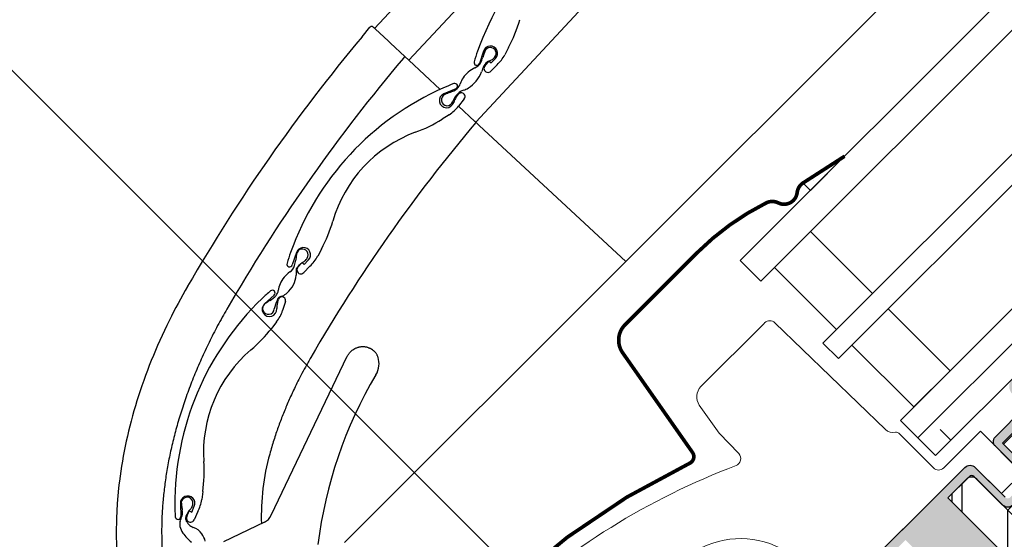
# Model space of a CAD drawing. Units: millimetres. Extents: x -175 to 5795, y -200 to 3067.
# Drawn here: x 1067 to 1202, y 1172 to 1243 of the extents above; entities that cross this region are included whole.
import ezdxf

# ---------------------------------------------------------------- set-up
doc = ezdxf.new("R2010")
doc.units = ezdxf.units.MM
doc.header["$LTSCALE"] = 20
doc.header["$MEASUREMENT"] = 0
doc.layers.get('0').update_dxf_attribs({"plot": 0})
for name, color, linetype in [('VELUX-1_10', 1, 'Continuous'), ('VELUX-1_5', 1, 'Continuous'), ('VELUX-DACHSCHRAFFUR', 8, 'Continuous'), ('VELUX-F-1_10', 1, 'Continuous'), ('VELUX-F-1_5', 1, 'Continuous'), ('VELUX-FENSTER', 5, 'Continuous'), ('VELUX-FENSTERSCHRAFFUR', 8, 'Continuous'), ('VELUX-ROLLLADEN', 7, 'Continuous')]:
    doc.layers.add(name, color=color, linetype=linetype)
doc.layers.get('0').off()
doc.styles.add('Verdana', font='verdana.ttf')
doc.dimstyles.new('Standard_Detail_M_5', dxfattribs={"dimtxt": 10, "dimasz": 12.5, "dimexe": 20, "dimexo": 0, "dimgap": 4, "dimtad": 1, "dimdec": 0, "dimdsep": 46, "dimtxsty": 'Verdana', "dimblk": 'ARCHTICK', "dimcen": 5, "dimdle": 20, "dimclrd": 256, "dimclre": 256, "dimclrt": 256, "dimadec": 0, "dimazin": 0, "dimtfac": 1, "dimtdec": 0, "dimtmove": 1, "dimatfit": 2, "dimldrblk": 'ARCHTICK', "dimfxl": 1, "dimtolj": 1, "dimtzin": 0, "dimlwd": -1, "dimarcsym": 0})

# ---------------------------------------------------------------- blocks, each defined once
blk = doc.blocks.new('_ArchTick')
at = {"color": 0, "linetype": 'ByBlock', "const_width": 0.15}
blk.add_lwpolyline([(-0.5, -0.5), (0.5, 0.5)], dxfattribs=at)
blk = doc.blocks.new('*D23')
at = {"layer": 'Defpoints', "color": 0, "transparency": 16777216}
for p in [(1040.967866947722, 1261.223022054706), (1193.820161398042, 1108.37072784862), (1017.043466242635, 931.5940324107513)]:
    blk.add_point(p, dxfattribs=at)
at = {"layer": 'VELUX-1_5', "transparency": 16777216}
blk.add_line((850.0490361798826, 1070.304190981808), (1055.110002560154, 1275.365157689735), dxfattribs=at)
at = {"layer": 'VELUX-1_5', "lineweight": -2, "transparency": 16777216}
for p, q in [((1193.820161398042, 1108.37072784862), (1026.825731312692, 1275.365157667138)), ((1017.043466242635, 931.5940324107513), (850.0490361572857, 1098.58846222927))]:
    blk.add_line(p, q, dxfattribs=at)
at = {"layer": 'VELUX-1_5', "transparency": 16777216, "xscale": 12.5, "yscale": 12.5, "zscale": 12.5}
for p, rotation in [((1040.967866947722, 1261.223022054706), 45.00000004577487), ((864.191171792315, 1084.446326616837), 225.0000000457749)]:
    blk.add_blockref('_ArchTick', p, dxfattribs=dict(at, rotation=rotation))
at = {"layer": 'VELUX-1_5', "transparency": 16777216, "insert": (946.0683433561875, 1179.345850339199), "char_height": 10, "attachment_point": 5, "rotation": 45.000000045774875, "style": 'Verdana'}
blk.add_mtext('\\A1;25 cm', dxfattribs=at)
blk = doc.blocks.new('Rollladen_u')
at = {"layer": 'VELUX-ROLLLADEN'}
for p, q in [((-77.73324545193555, 133.1345527828643), (31.71813123242714, 251.1245812421911)), ((-73.02887991287434, 128.7722520453801), (36.25788530409007, 246.5848271705281)), ((-63.86470474377779, 120.2712016854011), (45.10294565227066, 237.7397668223474)), ((-81.84598072187553, 62.67252132363637), (69.16210884606502, 213.6806036285532)), ((-79.443311296405, 131.9964455369549), (-78.36431785616446, 133.2891962737199)), ((-78.34542778622654, 133.309796717157), (-78.36431785305331, 133.2891962769727)), ((-78.33713351249594, 133.3177267147884), (-78.34542773934504, 133.3097966699924)), ((-78.32327446961744, 133.3297182135625), (-78.33713351249594, 133.3177267147884)), ((-78.30896459504265, 133.3406578510489), (-78.32327446961744, 133.3297182135625)), ((-78.29428911479522, 133.350551580661), (-78.30896459504265, 133.3406578510489)), ((-78.27932935287299, 133.3594113365941), (-78.29428911479522, 133.350551580661)), ((-78.26416245915175, 133.3672544521566), (-78.27932935287299, 133.3594113365941)), ((-78.24886120962628, 133.374103081994), (-78.26416245915175, 133.3672544521566)), ((-78.2334938629408, 133.3799836432627), (-78.24886120962628, 133.374103081994)), ((-78.21812405354399, 133.3849262801354), (-78.2334938629408, 133.3799836432627)), ((-78.20281074240347, 133.3889643455682), (-78.21812405354399, 133.3849262801354)), ((-78.1876082111362, 133.3921339062476), (-78.20281074240347, 133.3889643455682)), ((-78.17256609510446, 133.3944732753418), (-78.1876082111362, 133.3921339062476)), ((-78.15772945171555, 133.3960225718256), (-78.17256609510446, 133.3944732753418)), ((-78.14313967493194, 133.3968232858269), (-78.15772945171555, 133.3960225718256)), ((-78.1288436217485, 133.3969182472267), (-78.14313967493194, 133.3968232858269)), ((-78.11489032302119, 133.3963533416704), (-78.1288436217485, 133.3969182472267)), ((-78.10132445248291, 133.3951778335686), (-78.11489032302119, 133.3963533416704)), ((-78.08818608859382, 133.3934438429851), (-78.10132445248291, 133.3951778335686)), ((-78.0755075105651, 133.3912051870393), (-78.08818608859382, 133.3934438429851)), ((-78.06328759635994, 133.3885099577603), (-78.0755075105651, 133.3912051870393)), ((-78.05150651552253, 133.3853979851299), (-78.06328759635994, 133.3885099577603)), ((-78.04014225468609, 133.3819028004336), (-78.05150651552253, 133.3853979851299)), ((-78.0291715131998, 133.3780519794934), (-78.04014225468609, 133.3819028004336)), ((-78.01857046927012, 133.3738675343309), (-78.0291715131998, 133.3780519794934)), ((-78.00830612604386, 133.3693620363144), (-78.01857046927012, 133.3738675343309)), ((-77.99841059599657, 133.3645742969092), (-78.00830612604386, 133.3693620363144)), ((-77.98895047472752, 133.3595673853731), (-77.99841059599657, 133.3645742969092)), ((-77.9799764890879, 133.3544068959013), (-77.98895047472752, 133.3595673853731)), ((-77.9715222813088, 133.3491570157568), (-77.9799764890879, 133.3544068959013)), ((-77.96361663707125, 133.3438853666239), (-77.9715222813088, 133.3491570157568)), ((-77.9563416214205, 133.3387047998449), (-77.96361663707125, 133.3438853666239)), ((-77.94996632009429, 133.3338888572029), (-77.9563416214205, 133.3387047998449)), ((-77.94487318685651, 133.3298454376997), (-77.94996632009429, 133.3338888572029)), ((-77.94120240117172, 133.3268182556576), (-77.94487318685651, 133.3298454376997)), ((-77.93865742282036, 133.3246623557413), (-77.94120240117172, 133.3268182556576)), ((-77.93685626444721, 133.3231080718215), (-77.93865742282036, 133.3246623557413)), ((-77.93551084622277, 133.321931883059), (-77.93685626444721, 133.3231080718215)), ((-77.93357313167007, 133.32021630398), (-77.93551084622277, 133.321931883059)), ((-77.9315012631223, 133.3183577631846), (-77.93357313167007, 133.32021630398)), ((-77.9284130380363, 133.3155571122038), (-77.9315012631223, 133.3183577631846)), ((-77.91687267642897, 133.3049844798247), (-77.9284130380363, 133.3155571122038)), ((-77.86000467675785, 133.2525302125391), (-77.91687267642897, 133.3049844798247)), ((-77.65148412070744, 133.0596069680878), (-77.86000467675785, 133.2525302125391)), ((-77.65126786560425, 133.0594065056491), (-75.83625298772859, 131.3768900677444)), ((-75.53277190826589, 131.0953865566116), (-75.83625298772859, 131.3768900677444)), ((-75.53277190826589, 131.0953865566116), (-73.57045166220426, 129.275080023714)), ((-62.82553541464835, 130.0294376048527), (-63.38220620919992, 128.3345797110564)), ((-59.37845074989787, 130.5152177182028), (-59.8967857797677, 129.534184037881)), ((-73.78665102454625, 129.0589382453204), (-74.67507403372133, 127.9945114784223)), ((-73.02889290193116, 128.7722640944093), (-73.57045166220426, 129.275080023714)), ((-68.7404800032291, 124.7760132679664), (-73.02887991287434, 128.7722520453801)), ((-62.60588875211715, 128.0357664925457), (-62.01846242234274, 128.650120211621)), ((-62.01846242234274, 128.650120211621), (-61.7540940858321, 128.3973392556527)), ((-60.96228483431923, 128.1630234028348), (-61.81084286154055, 127.2755678132985)), ((-61.7540940858321, 128.3973392556527), (-61.15269953417215, 129.0263014942115)), ((-66.54207009561105, 123.7149471991145), (-66.23366781345565, 124.1118213842994)), ((-65.44404795409764, 123.4982250338762), (-66.24172333979368, 122.4717191128231)), ((-63.98722817468615, 120.3769605921734), (-66.24414838879466, 122.4686009287957)), ((-65.21713969468419, 121.5168026342728), (-65.33572483568514, 121.6265520929328)), ((-67.52913459093065, 121.3064114278218), (-68.46854270059498, 120.7159787912319)), ((-63.86864245866627, 120.2672105723541), (-63.98722817468615, 120.3769605921734)), ((-63.40056840386115, 119.841101918093), (-63.86469374395346, 120.2711915124675)), ((-43.31185009081673, 101.2066501013682), (-63.40056840386115, 119.841101918093)), ((-84.99031763294533, 102.9052876632404), (-85.50865266281494, 101.9242539829186)), ((-88.43740229769627, 102.419507549891), (-88.99407309224716, 100.724649656094)), ((-87.36596096887955, 100.7874092006902), (-86.7645664172196, 101.4163714392489)), ((-88.21775563516462, 100.4258364375832), (-87.63032930538996, 101.0401901566586)), ((-87.63032930538996, 101.0401901566586), (-87.36596096887955, 100.7874092006902)), ((-86.57415171736648, 100.5530933478726), (-87.42270974458779, 99.66563775833583)), ((-91.03637473953268, 95.52741851913129), (-90.8823103367588, 96.005838048731)), ((-89.93044808259901, 95.69931194437731), (-90.32893210502516, 94.46189087183483)), ((-91.14014431940586, 92.92653929205996), (-91.8209593690458, 92.05041763210761)), ((-80.45631255351032, 89.22971519955765), (-80.4599620137742, 89.22785377659466)), ((-78.33541931878108, 89.27195060960457), (-78.33768974057988, 89.27300349704613)), ((-78.23881238625336, 89.2241752561515), (-78.24076302233311, 89.2251990944444)), ((-78.08124098351118, 89.13270915680027), (-78.0846188543835, 89.13486199996397)), ((-91.88694397587822, 66.4090660255788), (-81.47392078793108, 88.20540916103505)), ((-81.47392078793108, 88.20540916103505), (-81.47335492558841, 88.20659165245252)), ((-112.7925755501428, 70.12797847305569), (-112.9825795202989, 68.02118523476929)), ((-112.6897319337538, 70.9145084762281), (-112.7925755501428, 70.12797847305569)), ((-101.254735144676, 69.66306316609052), (-101.4062775126433, 68.56391204098236)), ((-112.9825795202989, 68.02118523476929), (-113.0905148717629, 65.96745297722644)), ((-104.3277886507094, 68.02760691368212), (-104.271212622215, 66.24456883033372)), ((-102.7627526771577, 66.86039059095263), (-102.4127443769573, 67.6571108016226)), ((-103.4395126972138, 66.22929242760074), (-103.0976338248792, 67.00750770739523)), ((-103.0976338248792, 67.00750770739523), (-102.7627526771577, 66.86039059095263)), ((-101.9385546227925, 66.91102039288171), (-102.4324106976369, 65.78686100636173)), ((-113.0905148717629, 65.96745297722644), (-113.1199449233531, 63.96757926554028)), ((-92.81899870058373, 65.44782636763262), (-98.43110542449995, 62.76193833254137)), ((-113.1199449233531, 63.96757926554028), (-113.0743356447292, 62.02240339296304))]:
    blk.add_line(p, q, dxfattribs=at)
for points in [[(-66.59423936082794, 124.8719656402322), (-68.24258798009441, 124.1897834643703, 1.607920879252474), (-66.8944003142094, 123.0064433814209)], [(-91.48112138212059, 96.5968172891071), (-92.79674242017065, 95.39200735557347, 1.607920879252474), (-91.12513430112789, 94.74113868163703)]]:
    blk.add_lwpolyline(points, format="xyb", dxfattribs=at)
for centre, radius, start, end in [((-26.88597357078084, 116.9425544757814), 39.00000957569999, 113.9095031895017, 160.3904962602148), ((-77.06192675701823, 139.8583883563224), 20.00000403168503, 332.1499978904965, 343.9660331834095), ((107.6077347759667, -24.12951527238511), 243.6460874032605, 140.1488061444842, 149.9716838249058), ((-40.07400349758222, 121.6410658719928), 25.00000447961038, 160.3904965682288, 163.9444174335206), ((-56.78298007976628, 127.276625103414), 6.409633617482798, 160.0411944842269, 162.9926583074425), ((-61.8754684911753, 129.7173912853354), 1.000000032301469, 316.2835644658555, 161.8174060450991), ((-55.39704047210443, 127.2069980476353), 7.746830486290449, 159.1281698474573, 163.0574871334119), ((-61.87495613263945, 129.7182456975467), 0.8002207808828053, 316.2139958937177, 161.886974617197), ((-64.31765498922277, 131.8699768107592), 5.000001244493697, 312.1500003311029, 332.1499978537934), ((-63.73848130270267, 128.4515970815334), 0.3750000096585222, 163.9444187166139, 341.817405816077), ((-64.49866961848761, 129.1142163639274), 1.468363782370835, 289.5531960057633, 333.6081296519326), ((-70.97187108912544, 131.9196561044828), 8.521727882214185, 336.0585681844632, 341.0437485957903), ((-61.33960176036862, 127.2180164587525), 1.633500865427133, 118.1474814235311, 151.2453102744985), ((-63.57609607955033, 132.681457985077), 4.281868850190381, 290.0201753719835, 295.9922311880994), ((-62.10484132387932, 129.7338395936901), 0.9880909932147527, 294.2146164245364, 324.8175565516072), ((107.6360789773971, -24.17138831842044), 237.4696139998, 140.1499553651914, 149.9690399859753), ((-62.23873503796108, 124.0465972081574), 4.08643643431032, 115.643677618046, 145.392111845062), ((-67.33795364866455, 128.8421808679136), 4.574278043492493, 302.417964633769, 338.4751148721636), ((-53.32796518929126, 124.0294874567666), 10.24592499034874, 157.1764243723663, 162.1868705568029), ((-62.20836585540951, 127.6556671021149), 0.5500000000122136, 136.2835619316967, 316.2835765776051), ((-58.17194751922534, 102.1312431147357), 25.00000488063307, 110.355582193284, 113.9095030228732), ((-66.73764038610011, 125.2184640696914), 0.3749999930687475, 292.4825918367055, 110.3555839109069), ((-67.40139916216822, 125.9956240361248), 1.468283844222327, 312.2348486882777, 341.8266992779524), ((-62.83206380492174, 124.5047392508791), 3.338128098803537, 146.0802742890523, 161.9747285697687), ((-52.49784045382853, 89.33262442081741), 39.00000957570032, 113.9095031895017, 160.3904962602009), ((-67.79230152415357, 123.3389756802153), 0.8000014489827293, 112.4824253724252, 344.9690075071463), ((-61.44403751335357, 109.7444485747949), 15.80297035014953, 112.1982676495223, 114.9022708778255), ((-68.21287847783879, 127.0814344724654), 2.82061934003495, 286.4402113047511, 309.6128337807681), ((-64.31224714807513, 122.1418620771519), 2.882626307478586, 133.3293258091209, 159.9212156792138), ((-64.86524382046309, 122.6192715856521), 2.157179740447326, 109.1972458839077, 131.3457165129023), ((-65.83885784489689, 123.8050232591217), 0.5000000008858989, 322.1499935502866, 142.1500080722724), ((-66.24109038813867, 126.9662228932425), 2.403973938240813, 286.0965971934611, 304.3192281226311), ((-64.96283006884708, 122.4877541788173), 2.000000442799919, 142.1499989999393, 164.968827373931), ((-70.18982353637034, 125.5397017534296), 5.000001264526928, 302.1500016302339, 322.1499990985553), ((107.6571432130915, -24.16356795840238), 224.218662803, 139.9002006531512, 149.9687622709779), ((-79.11129804638313, 137.6491393888025), 20.00000422933492, 290.3339664092438, 302.1500016473339), ((-65.7676177043486, 101.6421003311472), 18.40000445256387, 110.333966637537, 163.9660328120334), ((-102.6737936400648, 112.2484583013595), 20.00000403168424, 332.1499978904965, 343.9660331834095), ((-87.48733537422252, 102.1074612303728), 1.000000032301469, 316.2835644658555, 161.8174060450443), ((-87.61926864152201, 102.107502402373), 0.8002207808823463, 326.7954054685243, 172.4683841919484), ((-65.68587038063013, 94.03113581703109), 25.00000447960958, 160.3904965682288, 163.9444174335206), ((-96.965740711247, 102.6009893375285), 8.521727882214114, 346.6399777592306, 351.6251581705887), ((-82.16552104492166, 100.6424534608363), 6.409633617462946, 170.6226040588609, 173.5740678820963), ((-80.79036357946732, 100.8285138497094), 7.746830486306985, 169.709579422371, 173.6388967082913), ((-89.83562249934084, 104.7079407802016), 4.281868850190657, 300.6015849467658, 306.5736407628871), ((-87.84810817596872, 102.080616751512), 0.9880909932131869, 304.7960259992984, 335.3989661264116), ((-89.92952187226933, 104.2600467557961), 5.000001244492827, 312.1500003311029, 332.1499978538083), ((-89.35034818575014, 100.841667026571), 0.3750000096585222, 163.9444187166139, 341.817405816077), ((-90.08744647053982, 101.031945757632), 1.468363782370256, 300.1346055806156, 344.1895392267826), ((-65.19286659636055, 99.01531208686492), 23.28279851271609, 177.1233205056608, 179.2607104023076), ((-86.2618897077432, 98.91666676790192), 2.52534530376812, 123.5041026268301, 149.883260768096), ((-87.82023273845675, 100.0457370471526), 0.5500000000122136, 136.2835619316967, 316.2835765776051), ((-86.93536297876994, 96.4654987934041), 4.086436434311335, 126.2250871928431, 155.9735214198328), ((-91.98641068157485, 99.58556743236478), 3.523033216726279, 310.2758760352874, 355.6071578030278), ((-75.78897147218345, 78.10812095727033), 25.00000488063483, 130.3555798342819, 133.9095006638862), ((-91.73438369850122, 96.87337327759451), 0.3749999930691337, 312.4825894777176, 130.3555815519296), ((-92.36814041263347, 97.43334991296344), 1.468283844221981, 322.816258263019, 352.4081088527258), ((-87.6027319090897, 96.8068957293317), 3.338128098801111, 156.661683863774, 172.5561381445151), ((-66.07966994848766, 68.02201192634061), 39.00000957569979, 133.9095008305021, 180.3904939011935), ((-83.5278412248008, 82.55249066494116), 15.80297035015301, 122.7796772243181, 125.4836804526345), ((-93.36521049998328, 98.35168221901472), 2.8206193400339, 297.0216208796144, 320.1942433556041), ((-83.22411300580757, 92.66325570058416), 8.487886224242118, 157.8003159349189, 166.1991003067176), ((-90.32703530182653, 95.67079464813516), 0.7816635803633859, 89.95852084497265, 165.2140494100937), ((-90.4063791902563, 95.8525750568683), 0.5000000008858266, 342.1499911912651, 162.1500057132845), ((-91.40579611984732, 98.60051402081854), 2.403973938241803, 296.6780067682951, 314.9006376974651), ((-92.26454872344016, 94.75009556320515), 0.8000014489824806, 123.0638349472454, 355.5504170819466), ((-95.08824452523162, 95.99452192076524), 5.000001264527602, 322.1499992712778, 342.1499967395747), ((-89.13264983248268, 94.91436611559652), 2.000000442800725, 162.1499966409368, 184.9688250149558), ((-107.6133595415872, 104.3223476336879), 20.00000422933392, 310.3339640502353, 322.1499992883413), ((-82.75927013600403, 75.05060517463494), 18.40000445256413, 130.3339642785447, 183.9660304530388), ((-79.36079625221032, 87.07736286955196), 2.4151141835, 116.8604769720796, 116.9754378033775), ((-79.36037784051064, 87.0765367277786), 2.416040238799999, 116.7455448529922, 116.8604770225066), ((-79.3599681443975, 87.07572375254608), 2.416950612199999, 116.6306415528922, 116.7455448978825), ((-78.32183619598504, 89.85595380376343), 0.546119123329678, 245.4162692766836, 252.8120368248834), ((-79.27995484236816, 87.23625035258715), 2.244166395399999, 67.14584900160487, 69.20498918897489), ((-79.2719606375317, 87.25522815807176), 2.2235735715, 65.15490669938919, 67.14574348158435), ((-79.26053858210116, 87.27969170263098), 2.1965748801, 62.3378443336955, 65.09187372109014), ((-79.25146514182165, 87.29717707510781), 2.176875649399999, 61.20809915293352, 62.2777194768939), ((-79.24838199835904, 87.30282264895368), 2.170443077199999, 61.05904197867389, 61.20764807617065), ((-79.2388008350465, 87.3197393944415), 2.1510025215, 58.04948427410439, 61.06432955061716), ((-79.23050281329618, 87.33320003476251), 2.135189894099999, 57.54302945262158, 58.04727652236934), ((-79.22562984850288, 87.34081491372126), 2.126149301599999, 56.34978146959899, 57.43576357408333), ((-79.22130160723646, 87.34734409711064), 2.118315804099999, 55.93190270187549, 56.34937638341027), ((-79.2159519466893, 87.35520891399302), 2.108804045899999, 54.59178028359238, 55.93260408560925), ((-79.21022864271686, 87.36330423665459), 2.098889924899999, 54.14809106201879, 54.59107964799887), ((-79.19748884889782, 87.3805289969366), 2.077467094399999, 49.97359201402787, 54.15464457549969), ((-80.1226291191583, 87.19218241026329), 3, 354.2919022297038, 16.30958493379266), ((-80.12268218872418, 87.19220366030709), 3, 329.3282972810779, 354.2915992516141), ((-25.936841635257, 55.05339039844625), 60, 149.3269079008158, 172.9655075459681), ((-60.94560269587123, 66.2553835351946), 32.2993724121, 164.6543770754001, 181.7749418537074), ((-121.0673195067097, 72.39466748675432), 20.00000403168396, 352.1499955314833, 3.966030824418714), ((-103.3282916452372, 68.05932127407186), 1.000000032301242, 336.28356210686, 181.8174036860558), ((-103.4008011446685, 68.09218061589559), 0.8002207808820905, 343.5338707761796, 189.2068494995849), ((-80.0793498984824, 67.92659710469161), 25.00000447961215, 180.390494209211, 183.9444150745249), ((-96.4928879953004, 68.83413208667889), 7.746830486292815, 186.4480447298976, 190.3773620158322), ((-97.75619311911123, 68.2599050521876), 6.409633617482823, 187.3610693666755, 190.3125331898861), ((-103.6122014405607, 68.00052754368994), 0.9880909932140799, 321.5344913069203, 352.137431433988), ((-106.3594238370697, 69.24681315663292), 5.000001244493473, 332.149997972094, 352.1499954947794), ((-104.6460239968612, 66.2326759467635), 0.3750000096582416, 183.9444163575209, 1.817403457072567), ((-116.6831508042917, 70.55447501084427), 13.29058157705928, 338.0197589580559, 341.4520986849344), ((-105.4606863827557, 66.75605740557285), 1.443106336241471, 342.6942621438125, 14.29859305568592), ((-100.8003707399791, 65.28878733709348), 2.929043026066686, 143.7945206233568, 165.7095594960248), ((-102.9359617256989, 66.00807665262278), 0.5500000000118689, 156.2835595727015, 336.2835742185851), ((-104.6953589564721, 68.70413232629016), 2.277174138369527, 312.2648179677481, 324.6272771765064), ((-93.86215641745935, 67.3917950421694), 2.206171396301238, 298.2185589858191, 333.5482379241217), ((-102.8940437781402, 65.1760738777625), 1.519254319304621, 164.5818371910779, 191.807268392092), ((-102.3732804533278, 65.26830017754128), 2.047935147753177, 191.3516865723489, 218.8110127929178), ((-97.96207950432061, 67.3007794078535), 5.821205922006139, 192.7930908650171, 194.9304807616672), ((-101.8251029299026, 66.46201458008409), 1.881598106136363, 200.5683189015882, 247.2531320783505), ((-103.1557936968186, 62.63883955994311), 2.173296180399228, 34.84416009631079, 73.88726388004325), ((-98.905526336016, 67.52530867594987), 6.178592679201996, 214.9622437843416, 230.7639305827373), ((-104.317629189655, 61.94769301776569), 3.523033216725806, 14.90460341692018, 33.27326145766851)]:
    blk.add_arc(centre, radius, start, end, dxfattribs=at)
for points, knots in [([(-73.57076190502175, 129.2747455759245), (-73.57152115332104, 129.2755069908871), (-73.5756387665468, 129.2704397101517), (-73.58183486186144, 129.2666487671668), (-73.59331880032548, 129.2549196356719), (-73.60808600548947, 129.2410037057468), (-73.62665760768444, 129.222519885412), (-73.6483087484579, 129.2009101760729), (-73.67270681340581, 129.1762410867097), (-73.69930276112763, 129.1491522831802), (-73.7275549372066, 129.120166934128), (-73.75687095874342, 129.0899003438599), (-73.77667360966093, 129.0693320828491), (-73.78665102454625, 129.0589382453204)], [0, 0, 0, 0, 0.0032258171876493, 0.0125495875249436, 0.0278436788518193, 0.0487999141652969, 0.074985621798406, 0.1058574061144096, 0.1407735808082351, 0.1790079097204321, 0.2197648892422152, 0.2621963920239822, 0.3054193719919247, 0.3054193719919247, 0.3054193719919247, 0.3054193719919247]), ([(-103.3357344564042, 97.7977937897308), (-103.3362003760594, 97.79698750611078), (-103.3366662957153, 97.79618122249168), (-103.3371322153709, 97.79537493887231), (-103.3391352292851, 97.79190868178057), (-103.3411382431998, 97.78844242468995), (-103.3431410084624, 97.78497602084236), (-104.2321867019579, 96.24620786403307), (-106.0171163185982, 92.91519253700517), (-108.361424944791, 87.67915419142037), (-110.3291552112077, 82.15281258249001), (-111.7954585191926, 76.62538694389355), (-112.4484762205093, 72.86271889190857), (-112.6829412076488, 70.96997790486193), (-112.6897319337538, 70.9145084762281)], [-0.0148037976898025, -0.0148037976898025, -0.0148037976898025, -0.0148037976898025, -0.0120101298481127, -0.0120101298481127, -0.0120101298481127, 0, 0, 0, 5.331405740497109, 11.32814889129047, 17.19388677052001, 22.91053926478324, 28.46454607498689, 28.63219673339974, 28.63219673339974, 28.63219673339974, 28.63219673339974]), ([(-97.9544505031813, 94.6745277288469), (-98.38849574237952, 93.92367640902103), (-99.22610859663178, 92.41614786522496), (-100.3964032518368, 90.12808794568787), (-101.4717589972929, 87.8324705136231), (-102.4499614505842, 85.53726337733178), (-103.3286709725007, 83.25152671558976), (-104.1063577125878, 80.98510553593451), (-104.7830865880037, 78.7487213801669), (-105.359615191179, 76.55301060163401), (-105.8383003836031, 74.40589966910488), (-106.2226027066169, 72.31089572531685), (-106.5168418589983, 70.26778554106272), (-106.7253131102116, 68.27801492481944), (-106.8516943066872, 66.34585482719308), (-106.8999853745799, 64.47566462277337), (-106.8743358244899, 62.66891144262513), (-106.7785792710831, 60.92355243199927), (-106.6167259879655, 59.23745679868535), (-106.3924138787822, 57.61053480783767), (-106.1093702488447, 56.04408223039309), (-105.7713189820333, 54.53898204290772), (-105.3813795498113, 53.09423244485856), (-104.9420986737636, 51.70746236717696), (-104.4557556293052, 50.37608471682597), (-103.9242485261466, 49.09784301490208), (-103.3494330164467, 47.87125173360368), (-102.7333297988648, 46.6956858751555), (-102.0778977846025, 45.57053615305472), (-101.3843508145937, 44.49436157085915), (-100.8485610730111, 43.7403340395017), (-100.5488125699173, 43.34187291431885), (-100.5014667185087, 43.27949227215504), (-100.494130826665, 43.26982684993867), (-100.486788523569, 43.26016627853028), (-100.4794462204729, 43.25050570712187), (-100.3714681603389, 43.10843451409278), (-100.2634901002043, 42.966363321063), (-100.1555120400703, 42.8242921280339)], [0, 0, 0, 0, 2.601837190794132, 5.172597273657697, 7.708488864984834, 10.20528597431702, 12.65592620242032, 15.05334185102961, 17.39208439612012, 19.66392885513244, 21.86218383874639, 23.98999705253928, 26.05225559148893, 28.05322090564333, 29.99047287883266, 31.85962633953558, 33.66418649699558, 35.40980911160337, 37.10212607439109, 38.74429711731483, 40.33532979355578, 41.87618197988503, 43.37070093210915, 44.82329285531558, 46.23886384747598, 47.62162963027111, 48.9749785009447, 50.30132923454879, 51.60200091160298, 52.88005690575584, 54.14096852915569, 54.37590845224461, 54.37590845224461, 54.37590845224461, 54.41231066731396, 54.41231066731396, 54.41231066731396, 54.94765230553443, 54.94765230553443, 54.94765230553443, 54.94765230553443]), ([(-81.47335492558841, 88.20659165245252), (-81.45252774251234, 88.25007894380823), (-81.40546289810794, 88.34008843038175), (-81.32277369219364, 88.47363774926998), (-81.22602255786713, 88.60618339783572), (-81.11939141247908, 88.73114423428225), (-81.00719297814285, 88.84470253552297), (-80.89302634629495, 88.9453847729178), (-80.77964016404637, 89.03316400651339), (-80.66914176682336, 89.10871438212916), (-80.5632781313744, 89.17296007246541), (-80.4936404441222, 89.21063992135534), (-80.4599620137742, 89.22785377659466)], [0, 0, 0, 0, 0.1446521502745539, 0.3044287236752691, 0.4707963997619858, 0.636464044324381, 0.7967854902892475, 0.9493040121519335, 1.09278845347088, 1.226694554034332, 1.350659005162478, 1.464126980142843, 1.464126980142843, 1.464126980142843, 1.464126980142843]), ([(-78.54903409121516, 89.35933804357342), (-78.60305280931284, 89.37870735994714), (-78.71335970394507, 89.41359342261006), (-78.88331371527983, 89.45361152976874), (-79.05786266407151, 89.48116032244374), (-79.23576127981741, 89.49579986478264), (-79.41570715419105, 89.49722705038572), (-79.59634015044881, 89.48527770760236), (-79.776243601662, 89.45994020683018), (-79.95398325317966, 89.42136637432762), (-80.1281623796013, 89.3698652331553), (-80.29161739551215, 89.30809393941495), (-80.3953014641482, 89.26035703332553), (-80.44333535297415, 89.23627131119927)], [0, 0, 0, 0, 0.1721590279227831, 0.3466889622571641, 0.5233404569858175, 0.701789859952136, 0.8816979589668642, 1.062700906803147, 1.244378873607061, 1.426239451715691, 1.607838294650528, 1.788782151982219, 1.949985093564487, 1.949985093564487, 1.949985093564487, 1.949985093564487]), ([(-86.4607637761046, 88.0516134356319), (-86.71413580834299, 87.61331202040185), (-87.17913998577495, 86.78630352696632), (-87.80879937464822, 85.60434682434038), (-88.34382629137781, 84.54884990477917), (-88.80697027182559, 83.5917556599116), (-89.2183320794094, 82.70342846284476), (-89.59554718126417, 81.85309513052464), (-89.95160371720323, 81.01478705747684), (-90.29262240137771, 80.17455133185386), (-90.61991376401522, 79.32852063292904), (-90.93404207153719, 78.47444739667645), (-91.23721337642876, 77.60450642547225), (-91.53201910930434, 76.7074776868875), (-91.82014786695566, 75.77169051026478), (-92.00320306249166, 75.13161562239223), (-92.09340553279435, 74.8031222214338)], [0, 0, 0, 0, 1.518798754219765, 2.845989742854743, 4.017354525086409, 5.06863799302217, 6.035620352191649, 6.954073493612387, 7.85926006417106, 8.76787242665806, 9.674358954309081, 10.58053054113126, 11.497772649183, 12.43798454978487, 13.41306173417269, 14.43502044229037, 14.43502044229037, 14.43502044229037, 14.43502044229037]), ([(-77.24343346170257, 88.03492571792958), (-77.2581155842155, 88.08508642590623), (-77.29187521642868, 88.18469711429672), (-77.35509518241368, 88.32982174932928), (-77.43083539590742, 88.47017999539341), (-77.51874389335379, 88.60481855603923), (-77.61854415354858, 88.73299189184235), (-77.7300269703378, 88.85403904897092), (-77.81376244756783, 88.93114823356115), (-77.85880289289109, 88.96917593135701), (-77.86138538180285, 88.9713454708824)], [0, 0, 0, 0, 0.1567958931726742, 0.315091395213618, 0.4743574181236686, 0.6346978430737349, 0.7969266597484279, 0.9611277109672608, 1.127851858668389, 1.137970423615262, 1.137970423615262, 1.137970423615262, 1.137970423615262])]:
    blk.add_open_spline(points, degree=3, knots=knots, dxfattribs=at)
blk = doc.blocks.new('V22_GGL_86_unten')
at = {"layer": 'VELUX-FENSTER'}
h = blk.add_hatch(dxfattribs=at)
h.set_pattern_fill('DOTS', color=6, angle=90)
h.set_pattern_definition([(90, (-1646.796481889006, -1965.083256247322), (-1.587499999999999, 0.7937500000000001), [0, -1.587499999999999])])
h.paths.add_polyline_path([(-13.71794783887571, 115.9654350720793), (-19.41354932733247, 112.3040333850704), (-18.3964494266088, 111.2869334843462)])
at = {"layer": 'VELUX-FENSTERSCHRAFFUR'}
h = blk.add_hatch(dxfattribs=at)
h.set_pattern_fill('DOTS', color=6, scale=15, angle=45)
h.set_pattern_definition([(45, (-1753.799429346369, -2006.40986653517), (-0.3314563036811941, 0.9943689110435824), [0, -0.9375])])
edge = h.paths.add_edge_path()
edge.add_line((20.15082020223918, 88.85514902878639), (19.90396580720789, 88.60532085707835))
edge.add_arc((20.05396580720753, 88.34551323594314), 0.3000000000000443, 120.0000000000078, 225.0000000000434)
edge.add_line((19.84183377285171, 88.13338120158733), (21.0364320929516, 86.9387828814888))
edge.add_arc((19.62221853057963, 85.52456931911455), 2, -134.9999999999739, 45.00000000002598, ccw=False)
edge.add_line((18.2080049682072, 84.11035575674123), (17.00592344019105, 85.31243728475738))
edge.add_arc((16.79379162653367, 85.14338163190585), 0.2712558204471253, 38.55263157007741, 141.4479137047676)
edge.add_line((16.58165820400973, 85.31243526592424), (7.919601019556921, 76.65037808147417))
edge.add_line((7.919601019557376, 76.65037808147395), (12.16324195985271, 72.4067371411786))
edge.add_arc((11.45513540141337, 71.70063182691706), 0.999999806466853, -44.99997112555877, 44.918921081912174, ccw=False)
edge.add_line((12.16224240210067, 70.99352553892845), (9.333814813739082, 68.16509795056686))
edge.add_arc((8.626709233737529, 68.87220145770355), 0.9999968355322664, -135.0000839807771, -44.99991601922278, ccw=False)
edge.add_line((7.919603653735975, 68.16509795056686), (4.030516378283209, 72.05418522601963))
edge.add_arc((3.676962271194497, 71.70062980347234), 0.5000019434484796, 45.00010658906183, 134.9998934109251)
edge.add_line((3.323408164103966, 72.05418522601963), (0.4242687006531014, 69.15504576256876))
edge.add_line((0.4242687006535562, 69.1550457625683), (8.202443251558634, 61.37687121166322))
edge.add_line((8.202443251559089, 61.37687121166322), (2.404169593013648, 55.57859755311779))
edge.add_line((2.404169593013648, 55.57859755311824), (-5.374004957891429, 63.35677210402332))
edge.add_line((-5.374004957891429, 63.35677210402287), (-14.14213027107735, 54.58864764220402))
edge.add_arc((-14.49568366167068, 54.94220103279736), 0.5, -135.0000000000001, -45, ccw=False)
edge.add_line((-14.84923705226401, 54.58864764220402), (-15.65124396402507, 55.39065553598516))
edge.add_arc((-16.00479742273774, 55.03710394010545), 0.4999987791152605, 44.99984905704688, 123.7002097415306)
edge.add_line((-16.28222048181487, 55.45307896989675), (-19.54079880607878, 53.27987682519756))
edge.add_arc((-19.26337982365112, 52.8638994602818), 0.499998459931044, 123.699672624533, 221.0000901793454)
edge.add_line((-19.64073293516458, 52.53587036223575), (-18.34418919075915, 51.044368467509))
edge.add_arc((-18.72154603563922, 50.71633949640295), 0.5000011942614786, -44.999971296554406, 40.99979853129207, ccw=False)
edge.add_line((-18.36799162345596, 50.36278543845924), (-18.52181313254141, 50.20896392937379))
edge.add_arc((-18.87536682178779, 50.56251892328806), 0.5000013449002252, 239.99995199745132, 314.99989428508724, ccw=False)
edge.add_line((-19.12536785701832, 50.12950526612917), (-21.61094268654506, 51.56455145727545))
edge.add_arc((-21.86094365984581, 51.13154557927805), 0.4999945770028205, 59.99951242472364, 123.7003925554392)
edge.add_line((-22.13836571463162, 51.54751622794288), (-52.94664709343852, 29.51328742987584))
edge.add_line((-52.94664709343852, 29.51328742987539), (-53.86813047240093, 27.23506101739099))
edge.add_arc((-54.46741847414796, 27.4869135866868), 0.6500583248434127, -201.24924421034518, -22.794725895683825, ccw=False)
edge.add_line((-55.0732810562231, 27.72251145878886), (-53.81470627184353, 30.83415028307604))
edge.add_line((-53.81470627184353, 30.8341502830765), (-16.43673741390057, 57.27321564753106))
edge.add_arc((-16.15931531736169, 56.85723106752561), 0.5000061904119276, 49.00025894712729, 123.69951077634619, ccw=False)
edge.add_line((-15.83128344706256, 57.23459201213768), (-14.49568274497733, 56.07357145911942))
edge.add_line((-14.49568274497778, 56.07357145911942), (2.75827626306409, 73.32753137299937))
edge.add_arc((3.464828609954111, 72.6198704911933), 1.000000071266322, 45.00004711213211, 134.9550885553579, ccw=False)
edge.add_line((4.171934860105466, 73.32697790419957), (8.273155126647453, 69.22575763765758))
edge.add_arc((8.626709233738438, 69.57931403872703), 0.5000026353703952, 225.000185876653, 314.9998141232949)
edge.add_line((8.98026334082806, 69.22575763765713), (11.10158271500995, 71.34707701183947))
edge.add_arc((10.74464507799348, 71.70203091970711), 0.50338529321842, -44.8403422338979, 44.61508280936317)
edge.add_line((11.10297546075526, 72.0555787809901), (6.942915559513949, 76.21563868223143))
edge.add_arc((7.533459739632235, 76.86360996695316), 0.8767036069819859, 136.9810421101873, 227.6547716393578, ccw=False)
edge.add_line((6.892477181700542, 77.46173250868128), (11.0330745068436, 81.6023300512072))
edge.add_line((11.03307450684315, 81.6023300512072), (9.271251180510715, 83.36415337753988))
edge.add_arc((10.33191135229117, 84.42481354931988), 1.5, 135, 225, ccw=False)
edge.add_line((9.271251180511172, 85.48547372109897), (17.59194957105546, 93.80617211164326))
edge.add_arc((18.65260974283501, 92.74551193986372), 1.5, 45, 135, ccw=False)
edge.add_line((19.71326991461501, 93.80617211164372), (20.86908702610935, 92.65035500014937))
edge.add_line((20.86908702610935, 92.65035500014892), (28.4565149313512, 98.99569016868827))
edge.add_arc((28.87350595057433, 98.49707359265994), 0.650000000001821, -45.00000000002001, 129.905602608773, ccw=False)
edge.add_line((29.33312535834648, 98.0374541848878), (20.15082020223872, 88.85514902878685))
h = blk.add_hatch(dxfattribs=at)
h.set_pattern_fill('ANSI31', color=256, scale=50, angle=225, style=0)
h.set_pattern_definition([(270, (-1753.799429346369, -2006.40986653517), (6.25, -1.8e-15), [])])
edge = h.paths.add_edge_path()
edge.add_line((27.87235818435238, 96.1788749096604), (20.4353887139232, 88.74190543923123))
edge.add_arc((20.78894094191582, 88.38835133214161), 0.4999996845584679, 134.9998477395612, 225.0001522604387)
edge.add_line((20.4353887139232, 88.03479722505199), (25.95082277464644, 82.51936316432965))
edge.add_arc((24.89020666084525, 81.4587034771705), 1.499968503942593, -45.001344185606, 45.00117691886618, ccw=False)
edge.add_line((25.95081967819942, 80.39804069370052), (11.87939670792775, 66.3266177234284))
edge.add_arc((10.81873702083658, 67.38727468171076), 1.499997384988779, 224.9999262961268, 315.00007370384867, ccw=False)
edge.add_line((9.758077333745405, 66.32661772342885), (4.384064389023023, 71.70063066815123))
edge.add_arc((3.676958809026018, 70.9935199373133), 1.000001943462644, 45.00020868197971, 135.0000047614038)
edge.add_line((2.969850594841773, 71.70062803397309), (0.9899523366602807, 69.7207297757916))
edge.add_line((0.9899523366602807, 69.7207297757916), (0.9899497024825905, 68.58935821361113))
edge.add_line((0.9899497024825905, 68.58935821361113), (8.202439789386517, 61.37686812670676))
edge.add_line((8.202439789386517, 61.37686812670676), (2.404166130841076, 55.57859446816178))
edge.add_line((2.404166130841076, 55.57859446816178), (-4.808323956062849, 62.79108455506616))
edge.add_line((-4.808323956062849, 62.79108455506616), (-5.939695518243297, 62.79108192088802))
edge.add_line((-5.939695518243297, 62.79108192088802), (-18.73832758969229, 49.99244984943903))
edge.add_arc((-18.36493059180066, 49.63067664992263), 0.5199088053908067, 135.9058298370259, 222.812506541338)
edge.add_line((-18.746326093064, 49.2773458735403), (-16.54274341720475, 47.07376319768104))
edge.add_arc((-16.18708379518693, 47.46493101578676), 0.5286832971219884, 227.7220998114495, 298.9480926222146)
edge.add_line((-15.93119206236315, 47.00230216916338), (-15.42042841585953, 47.29381104199478))
edge.add_line((-15.42042841585953, 47.29381104199478), (0.3079192853165296, 40.77891611044811))
edge.add_arc((0.690602717681486, 41.70279564295902), 0.9999999999995569, 247.5000000000048, 315.0000000000046)
edge.add_line((1.397709498867698, 40.9956888617728), (3.853733228388591, 43.45171335625877))
edge.add_line((3.853733228388591, 43.45171335625877), (14.13088135537964, 33.17456522926773))
edge.add_arc((14.83798848383867, 33.88167291145715), 1.000000882664202, 225.0000224339428, 299.9999064797955)
edge.add_line((15.33798751161157, 33.0156459271459), (18.34942198456338, 34.75429825862943))
edge.add_line((18.34942198456338, 34.75429825862943), (24.71338274128766, 41.11825901535371))
edge.add_line((24.71338274128766, 41.11825901535371), (27.5418096711046, 38.28983208553677))
edge.add_line((27.5418096711046, 38.28983208553677), (22.11699133467982, 32.86501374911245))
edge.add_arc((22.82409755599474, 32.15790857438992), 0.9999984681698058, 135.0000424019448, 245.0001448487217)
edge.add_line((22.40148223285633, 31.25160110725142), (25.29489845062471, 29.90237693029326))
edge.add_arc((25.71751648329018, 30.80868605640103), 1.000001116799666, 245.0000443198846, 314.9999940552689)
edge.add_line((26.42462398080716, 30.10157841215209), (27.93072053891956, 31.6076749702645))
edge.add_arc((28.63782611892111, 30.90056835222708), 0.9999990352703559, 44.99994200359282, 134.9999579447314, ccw=False)
edge.add_line((29.34493293369314, 31.60767373549357), (30.54701443134309, 30.40559223784362))
edge.add_arc((31.2541212101014, 31.11270038849375), 1.000000966640355, 225.0000555810971, 315.0000607287775)
edge.add_line((31.96122942428065, 30.405593673265), (36.27458004773416, 34.71894429671806))
edge.add_line((36.27458004773416, 34.71894429671806), (38.53732185500576, 32.45620248944693))
edge.add_line((38.53732185500576, 32.45620248944693), (34.22358806261946, 28.14246869706062))
edge.add_arc((34.93107785828306, 27.43574375522826), 1.000000977187726, 135.0309874384893, 224.9999351019302)
edge.add_line((34.22396958519084, 26.72863708399586), (34.71894447900832, 26.23366219017794))
edge.add_arc((35.42022570187737, 27.07809086363091), 1.097658935233468, 230.2910427927039, 249.441557948126)
edge.add_line((35.0347689248747, 26.05033689931793), (40.82132740589531, 23.94420454930673))
edge.add_arc((41.33435828131905, 25.35373897514614), 1.49999599224958, 249.9999174356855, 315.0000019461387)
edge.add_line((42.39501565521822, 24.29308167330078), (62.15468576408785, 44.05275178217038))
edge.add_arc((61.09402788928583, 45.11341410343743), 1.499999895711706, 314.999879903229, 404.9999778012455)
edge.add_line((62.15468839826645, 46.17407379053088), (59.32626113917649, 49.00250104961992))
edge.add_arc((60.03336715152499, 49.70960794671213), 0.9999995383075274, 134.9998574336526, 225.0000358447352, ccw=False)
edge.add_line((59.32626245626579, 50.41671616089002), (63.03814067297662, 54.12859437760039))
edge.add_arc((61.97748446292553, 55.18925597359862), 1.499998205713917, 314.9998545281435, 399.0000666548479)
edge.add_line((63.14320091251284, 56.13323678712527), (30.84086609209589, 96.02330035509476))
edge.add_arc((29.28657203219837, 94.7646569469307), 2.000003313384278, 39.00001993856371, 134.999916644452)
at = {"layer": 'VELUX-FENSTERSCHRAFFUR', "linetype": 'Continuous', "lineweight": 0}
h = blk.add_hatch(dxfattribs=at)
h.set_pattern_fill('AR-HBONE', color=6, scale=1.25, angle=45.00000000000019, style=0)
h.set_pattern_definition([(90, (-1753.799429346369, -2006.40986653517), (-5.000000000000015, 4.999999999999983), [15, -5]), (180.0000000000002, (-1753.799429346369, -2001.409866534722), (-5.000000000000015, 4.999999999999983), [15, -5])])
edge = h.paths.add_edge_path()
edge.add_line((25.95084456154927, 82.51934137787453), (22.69813140429778, 85.77205453467923))
edge.add_line((22.69813140429778, 85.77205453467923), (20.32932384748074, 83.40324827598488))
edge.add_arc((19.6222170662943, 84.11035505717132), 0.9999999999998472, 225, 315, ccw=False)
edge.add_line((18.91511028510786, 83.40324827598488), (17.28876359243395, 85.02959058538545))
edge.add_arc((16.93520959649187, 84.69095960790033), 0.48956242396566, 43.76493484830981, 136.2342113735237)
edge.add_line((16.58166064661054, 85.02959585374084), (8.061018487939691, 76.50895406596305))
edge.add_line((8.061018487939691, 76.50895406596305), (12.86934451992965, 71.70062803397309))
edge.add_line((12.86934451992965, 71.70062803397309), (8.626705771564957, 67.4579892856093))
edge.add_line((8.626705771564957, 67.4579892856093), (9.758078698148893, 66.32661635902355))
edge.add_arc((10.81873702083612, 67.38727468170904), 1.499997384986955, 224.9999999999531, 315.0000000000468)
edge.add_line((11.87939534352335, 66.32661635902355), (25.95081967819942, 80.39804069370052))
edge.add_arc((24.8902099981427, 81.45870209476782), 1.499965166643563, 314.9986030094674, 405.0012718500584)
at = {"layer": 'VELUX-FENSTER', "color": 23}
for p, q in [((76.57966478183175, 206.263047692787), (-28.00143410257851, 101.6819488083774)), ((-25.17300697783276, 98.85352168362988), (79.40809190657797, 203.4346205680404)), ((87.89337328081614, 194.9493391938022), (-16.68772560359457, 90.3682403093917)), ((-14.56640526003457, 88.2469199658317), (90.01469362437616, 192.8280188502422)), ((98.4999749986148, 184.342737476004), (-6.081123885795932, 79.76163859159351)), ((-3.676960829761355, 77.35747553555848), (100.9041380546489, 181.9385744199698)), ((-1.272797773728143, 74.95331247952527), (103.308301110683, 179.5344113639357)), ((-28.00143410257851, 101.6819488083774), (-25.17300697783276, 98.85352168362988)), ((-16.68772560359457, 90.3682403093917), (-14.56640526003457, 88.2469199658317)), ((-6.081123885795932, 79.76163859159351), (-1.272797773728143, 74.95331247952527)), ((-0.6058594196729246, 78.51939230322455), (0.8083541426985902, 77.10517874085303))]:
    blk.add_line(p, q, dxfattribs=at)
at = {"layer": 'VELUX-FENSTER', "color": 4, "const_width": 0.5}
blk.add_lwpolyline([(-13.71794783887571, 115.9654350720793), (-19.26776068197614, 112.3924580373268, 0.2449220163145034), (-20.21083290392335, 110.9895256134359, -0.5212121375222702), (-22.80287019519255, 109.5788564095937, 0.2361884123793143), (-24.43952249312088, 109.5766735473726, 0.0802185755879859), (-33.92635285085134, 102.7276893339303), (-43.77450701525003, 92.87953516953075, 0.3639702342661775), (-44.1106428045582, 89.03748551691842), (-34.54071528444956, 75.37021260440997, -0.4630943744067796), (-34.92769275596902, 73.89484620434632, 0.1470426325155847), (-77.78374517384555, 34.85013668965348, 0.8842154578366317), (-73.35674829015034, 31.3954643546067), (-72.3873048931423, 32.36490775161383, -0.4142135623730951), (-69.55887776839745, 32.36490775161383), (-41.57795533006401, 4.3839853132813, 1.123863603510626), (-39.97658475144999, 6.409884084639998), (-42.95115669912775, 8.24337412499699), (-45.77958382387396, 11.07180124974274)], format="xyb", dxfattribs=at)
at = {"layer": 'VELUX-FENSTER', "color": 23}
for points in [[(-14.83578586239628, 92.22018005058908), (-23.32106723663537, 100.7054614248281), (-18.37131976833098, 105.6552088931321), (-9.886038394092338, 97.16992751889302)], [(-4.229184144598093, 81.6135783327909), (-12.71446551883719, 90.09885970702908), (-7.764718050532337, 95.04860717533393), (0.7205633237058465, 86.56332580109483)]]:
    blk.add_lwpolyline(points, close=True, dxfattribs=at)
at = {"layer": 'VELUX-FENSTER', "color": 6}
for points in [[(16.58165820400973, 85.31243526592517), (7.919601019557376, 76.6503780814744), (12.16324195985271, 72.40673714117906, -0.4137990040627225)], [(9.333814813739082, 68.16509795056686, -0.4142144209846287), (7.91960365373643, 68.16509795056686), (4.030516378283664, 72.05418522601917, 0.4142124726173205), (3.323408164104421, 72.05418522601963), (0.4242687006535562, 69.15504576256922), (8.202443251559089, 61.37687121166369)], [(-14.49568274497733, 56.07357145911942), (2.758276263064544, 73.32753137299937, -0.4139837551029534), (4.171934860106375, 73.32697790420048), (8.273155126648362, 69.22575763765803, 0.4142116619894787)], [(11.10297546075571, 72.0555787809901), (6.942915559514403, 76.21563868223143, -0.4176618435094514), (6.892477181700996, 77.46173250868219), (11.03307450684406, 81.60233005120813)]]:
    blk.add_lwpolyline(points, format="xyb", dxfattribs=at)
at = {"layer": 'VELUX-FENSTER'}
blk.add_lwpolyline([(9.758077333745405, 66.32661772342885), (4.384064389023023, 71.70063066815123, 0.4142125199414705), (2.969850594841773, 71.70062803397309), (0.9899523366602807, 69.7207297757916), (0.9899497024825905, 68.58935821361113), (8.202439789386517, 61.37686812670676)], format="xyb", dxfattribs=at)
at = {"layer": 'VELUX-FENSTER', "color": 6, "linetype": 'Continuous', "lineweight": 0}
for points in [[(-60.87649878991943, 53.51220378081348, -0.0483464951946676), (-45.70036171170705, 65.11032920646653, -0.0481832716341801), (-28.57943402474893, 73.57823834296892, 0.5385515601958732), (-28.21489012083839, 75.20784049349118), (-30.90689876333909, 77.99549936298013), (-33.61032670155146, 81.85639039677903, -0.3639698813813822), (-33.38623454219669, 84.41775711372883), (-24.74411545126895, 93.05987620465658), (-24.66714476917605, 93.13684688674948, -0.4091129596381443), (-23.26537746619624, 93.14907474117445), (-8.114743390737203, 78.51827978001415, 0.2514172491176707), (-6.749359579186148, 78.13256600433465, -0.2560615049557726), (-6.288007436638963, 77.99787823619886), (-1.551012922983318, 73.26088372254367, 0.4142135623730951), (-0.1367993606104392, 73.26088372254367), (4.878223222582619, 78.27590547699695), (10.47027609578981, 72.68826807713344, -0.4065677969308179)], [(10.46662179003488, 72.40917516126706), (7.924217662532555, 69.86677103376337, -0.414024672824879), (7.641466611009036, 69.86667985328654), (4.17655200462741, 73.33159440066197, 0.4142133251963257), (2.762340343077539, 73.33159496121537), (-13.99609219600188, 56.57316242213551)], [(-21.10808516790985, 61.39890994543498, 0.2730206624516624), (-33.26708573336055, 62.3469768916068)]]:
    blk.add_lwpolyline(points, format="xyb", dxfattribs=at)
at = {"layer": 'VELUX-FENSTERSCHRAFFUR', "color": 6}
blk.add_lwpolyline([(-13.71794783887571, 115.9654350720793), (-19.41354932733247, 112.3040333850704), (-18.3964494266088, 111.2869334843462)], close=True, dxfattribs=at)
blk.add_lwpolyline([(25.95084456154927, 82.51934137787453), (22.69813140429778, 85.77205453467923), (20.32932384748074, 83.40324827598488, -0.4142135623730951), (18.91511028510786, 83.40324827598488), (17.28876359243395, 85.02959058538545, 0.4268934620644722), (16.58166064661054, 85.02959585374084), (8.061018487939691, 76.50895406596305), (12.86934451992965, 71.70062803397309), (8.626705771564957, 67.4579892856093), (9.758078698148893, 66.32661635902355, 0.4142135623735751), (11.87939534352335, 66.32661635902355), (25.95081967819942, 80.39804069370052, 0.4142272054212983), (25.95082199480157, 82.51936117934088)], format="xyb", dxfattribs=at)
blk = doc.blocks.new('*D91')
at = {"layer": 'Defpoints', "color": 0, "transparency": 16777216}
for p in [(1040.967866947723, 1261.223022054705), (1193.820161398042, 1108.37072784862), (1017.043466242635, 931.5940324107511)]:
    blk.add_point(p, dxfattribs=at)
at = {"layer": 'VELUX-F-1_5', "transparency": 16777216}
blk.add_line((850.0490361798835, 1070.304190981806), (1055.110002560155, 1275.365157689734), dxfattribs=at)
at = {"layer": 'VELUX-F-1_5', "lineweight": -2, "transparency": 16777216}
for p, q in [((1193.820161398042, 1108.37072784862), (1026.825731312693, 1275.365157667137)), ((1017.043466242635, 931.5940324107511), (850.0490361572867, 1098.588462229268))]:
    blk.add_line(p, q, dxfattribs=at)
at = {"layer": 'VELUX-F-1_5', "transparency": 16777216, "xscale": 12.5, "yscale": 12.5, "zscale": 12.5}
for p, rotation in [((1040.967866947723, 1261.223022054705), 45.00000004577487), ((864.1911717923161, 1084.446326616836), 225.0000000457749)]:
    blk.add_blockref('_ArchTick', p, dxfattribs=dict(at, rotation=rotation))
at = {"layer": 'VELUX-F-1_5', "transparency": 16777216, "insert": (946.0683433561882, 1179.345850339197), "char_height": 10, "attachment_point": 5, "rotation": 45.000000045774875, "style": 'Verdana'}
blk.add_mtext('\\A1;25 cm', dxfattribs=at)

msp = doc.modelspace()

# ---------------------------------------------------------------- hatches: boundary and pattern name
at = {"layer": 'VELUX-DACHSCHRAFFUR'}
h = msp.add_hatch(dxfattribs=at)
h.set_pattern_fill('DOTS', color=256, scale=70)
h.set_pattern_definition([(0, (42.42640687091375, 42.42640687091318), (2.1875, 4.375), [0, -4.375])])
h.paths.add_polyline_path([(432.856916444584, -79.85280733102263), (449.827479193062, -79.85280733102263), (771.9879321752751, 242.3076456511931), (763.5026508010369, 250.7929270254315)])
edge = h.paths.add_edge_path()
edge.add_line((1877.918405249712, 1348.41602874624), (2466.253302882405, 1936.875705195646))
edge.add_line((2449.282740133928, 1936.875705195646), (2466.253302882405, 1936.875705195646))
edge.add_line((1869.353161370528, 1356.643437594917), (2449.282740133928, 1936.875705195646))
edge.add_line((1877.838442744764, 1348.158156220681), (1869.353161370528, 1356.643437594917))

# ---------------------------------------------------------------- linework, layer by layer
at = {"layer": 'VELUX-1_10', "color": 7}
msp.add_circle((1102.107430126372, 1018.55773089536), 282.3756107773729, dxfattribs=at)
at = {"layer": 'VELUX-F-1_10', "color": 7}
msp.add_circle((1102.107430126372, 1018.55773089536), 282.3756107773729, dxfattribs=at)

# ---------------------------------------------------------------- block references
at = {"layer": 'VELUX-FENSTER'}
msp.add_blockref('V22_GGL_86_unten', (1193.820160982315, 1108.370728091537), dxfattribs=at)
at = {"layer": 'VELUX-ROLLLADEN', "ltscale": 3}
msp.add_blockref('Rollladen_u', (1193.47125521964, 1108.719633811623), dxfattribs=at)

# ---------------------------------------------------------------- dimensions: what is measured, and where the dimension line sits
at = {"layer": 'VELUX-1_5'}
dim = msp.add_aligned_dim(p1=(1017.043466242635, 931.5940324107511), p2=(1193.820161398042, 1108.370727848619), distance=216.16578767878946, text='25 cm', dimstyle='Standard_Detail_M_5', dxfattribs=at)
dim.commit()
dim.dimension.update_dxf_attribs({"geometry": '*D23', "text_midpoint": (946.0683433561875, 1179.345850339199)})
at = {"layer": 'VELUX-F-1_5'}
dim = msp.add_aligned_dim(p1=(1017.043466242635, 931.5940324107511), p2=(1193.820161398042, 1108.370727848619), distance=216.16578767878818, text='25 cm', dimstyle='Standard_Detail_M_5', dxfattribs=at)
dim.commit()
dim.dimension.update_dxf_attribs({"geometry": '*D91', "text_midpoint": (946.0683433561882, 1179.345850339197)})

doc.saveas('drawing.dxf')
